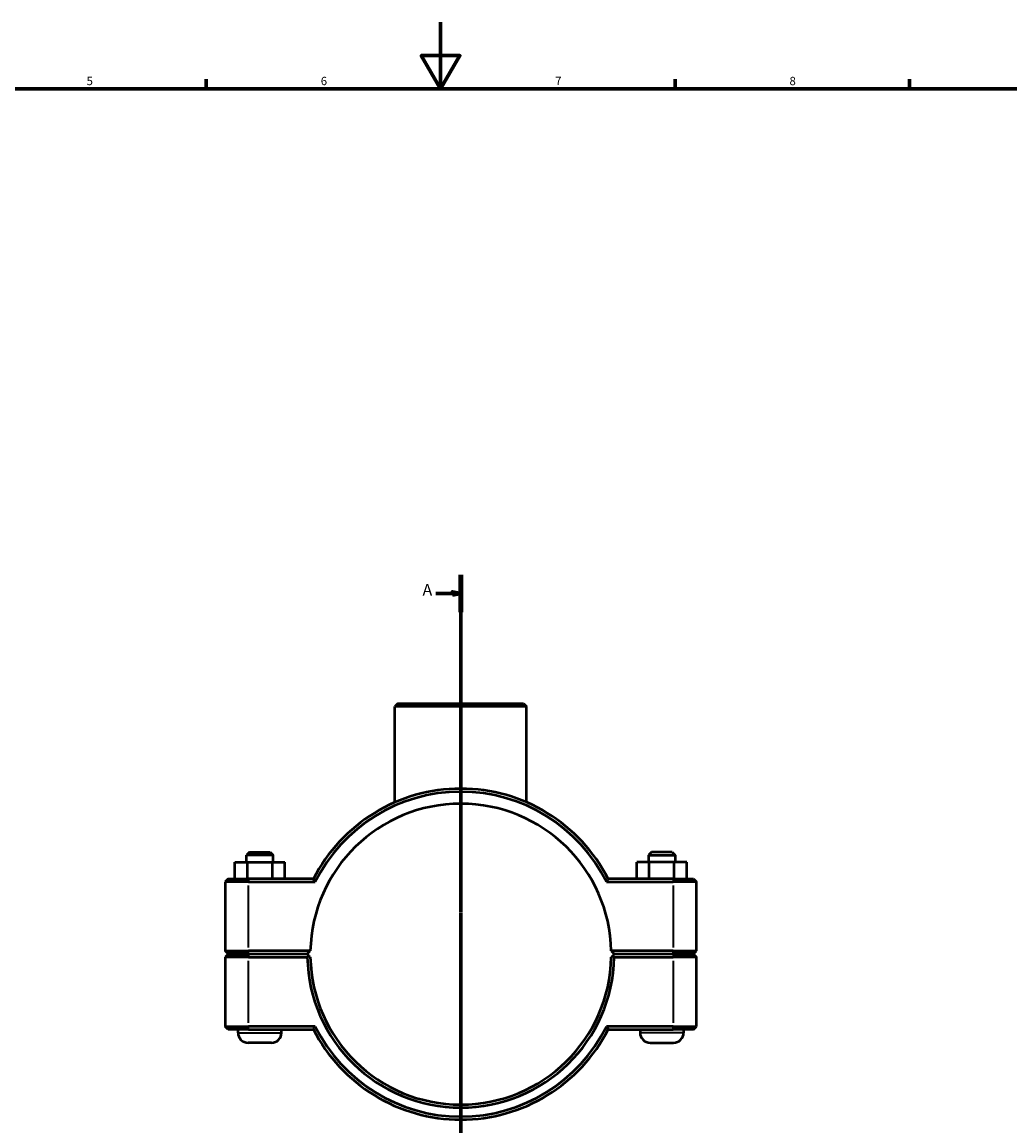
# Model space of a CAD drawing. Units: millimetres. Extents: x 0 to 1134, y -20 to 1083.
# Drawn here: x 295 to 591, y 264 to 594 of the extents above; entities that cross this region are included whole.
import ezdxf

# ---------------------------------------------------------------- set-up
doc = ezdxf.new("R2010")
doc.units = ezdxf.units.MM
doc.linetypes.add('CHAIN', pattern=[0.7087, 0.4724, -0.0591, 0.1181, -0.0591])
for name, color, linetype, lineweight in [('Border (ISO)', 7, 'Continuous', 70), ('Section Line (ISO)', 7, 'CHAIN', 70), ('Visible (ISO)', 7, 'Continuous', 50), ('Visible Narrow (ISO)', 7, 'Continuous', 35)]:
    doc.layers.add(name, color=color, linetype=linetype, lineweight=lineweight)
doc.styles.add('Label Text (ISO)', font='tahoma.ttf')
doc.styles.add('Note Text (ISO)', font='tahoma.ttf')

# ---------------------------------------------------------------- blocks, each defined once
blk = doc.blocks.new('Borders Default Border')
at = {"layer": 'Border (ISO)'}
for p, q in [((350.42, 574), (350.42, 576.9)), ((490.58, 574), (490.58, 576.9)), ((560.67, 574), (560.67, 576.9))]:
    blk.add_line(p, q, dxfattribs=at)
at = {"layer": 'Border (ISO)', "flags": 128}
for points in [[(420.5, 594), (420.5, 574), (414.73, 584), (426.27, 584), (420.5, 574)], [(20, 20), (20, 574), (821, 574), (821, 20), (20, 20)]]:
    blk.add_lwpolyline(points, dxfattribs=at)
at = {"layer": 'Border (ISO)', "color": 232, "true_color": 0xca0064, "char_height": 2.5, "attachment_point": 7, "style": 'Note Text (ISO)'}
for s, insert in [('5', (314.64, 574.35)), ('6', (384.66, 574.35)), ('7', (454.77, 574.4)), ('8', (524.81, 574.34))]:
    blk.add_mtext(s, dxfattribs=dict(at, insert=insert))
blk = doc.blocks.new('2dTransSection0')
at = {"layer": 'Section Line (ISO)', "linetype": 'CHAIN'}
blk.add_line((426.53, 428.67), (426.53, 98.36), dxfattribs=at)
at = {"layer": 'Section Line (ISO)', "linetype": 'Continuous', "lineweight": 140}
blk.add_line((426.53, 428.67), (426.53, 417.48), dxfattribs=at)
at = {"layer": 'Section Line (ISO)', "linetype": 'Continuous'}
for p, q in [((419.03, 423.08), (424.03, 423.08)), ((426.53, 423.08), (424.03, 423.58)), ((424.03, 423.58), (424.03, 422.58)), ((424.03, 423.08), (426.53, 423.08)), ((424.03, 422.58), (426.53, 423.08))]:
    blk.add_line(p, q, dxfattribs=at)
at = {"layer": 'Section Line (ISO)', "linetype": 'Continuous', "flags": 128}
blk.add_lwpolyline([(424.03, 422.58), (426.53, 423.08), (424.03, 423.58), (424.03, 422.58)], dxfattribs=at)
at = {"layer": 'Section Line (ISO)'}
blk.add_solid([(424.03, 422.58), (426.53, 423.08), (424.03, 423.58), (424.03, 422.58)], dxfattribs=at)
at = {"layer": 'Section Line (ISO)', "insert": (415.08, 421.33), "char_height": 3.5, "attachment_point": 7, "style": 'Label Text (ISO)'}
blk.add_mtext('A', dxfattribs=at)

msp = doc.modelspace()

# ---------------------------------------------------------------- linework, layer by layer
at = {"layer": 'Visible (ISO)'}
for p, q in [((407.742, 390.177), (406.842, 389.277)), ((407.742, 390.177), (445.32, 390.177)), ((445.32, 390.177), (446.22, 389.277)), ((446.22, 389.277), (406.842, 389.277)), ((406.842, 360.593), (406.842, 389.277)), ((446.22, 360.593), (446.22, 389.277)), ((363.331, 345.677), (362.431, 344.777)), ((370.431, 344.777), (362.431, 344.777)), ((362.431, 342.677), (362.431, 344.777)), ((363.331, 345.677), (369.531, 345.677)), ((369.531, 345.677), (370.431, 344.777)), ((370.431, 342.677), (370.431, 344.777)), ((483.531, 345.677), (482.631, 344.777)), ((482.631, 344.777), (490.631, 344.777)), ((482.631, 344.777), (482.631, 342.677)), ((489.731, 345.677), (483.531, 345.677)), ((489.731, 345.677), (490.631, 344.777)), ((490.631, 344.777), (490.631, 342.677)), ((358.926, 342.677), (362.713, 342.677)), ((358.926, 337.677), (358.926, 342.677)), ((362.713, 342.677), (370.219, 342.677)), ((362.713, 337.677), (362.713, 342.677)), ((370.219, 342.677), (373.937, 342.677)), ((370.219, 337.677), (370.219, 342.677)), ((373.937, 337.677), (373.937, 342.677)), ((482.844, 342.677), (479.126, 342.677)), ((479.126, 337.677), (479.126, 342.677)), ((482.844, 337.677), (482.844, 342.677)), ((490.349, 342.677), (482.844, 342.677)), ((490.349, 337.677), (490.349, 342.677)), ((494.137, 342.677), (490.349, 342.677)), ((494.137, 337.677), (494.137, 342.677)), ((356.931, 337.677), (356.031, 336.777)), ((356.931, 337.677), (363.081, 337.677)), ((382.44, 337.677), (363.081, 337.677)), ((489.981, 337.677), (470.622, 337.677)), ((489.981, 337.677), (496.131, 337.677)), ((496.131, 337.677), (497.031, 336.777)), ((363.081, 336.777), (356.031, 336.777)), ((356.031, 336.777), (356.031, 316.127)), ((363.081, 336.777), (382.995, 336.777)), ((470.067, 336.777), (489.981, 336.777)), ((497.031, 336.777), (489.981, 336.777)), ((497.031, 316.127), (497.031, 336.777)), ((356.931, 315.227), (356.031, 316.127)), ((356.031, 316.127), (363.081, 316.127)), ((356.931, 315.127), (356.031, 314.227)), ((363.081, 314.227), (356.031, 314.227)), ((356.031, 314.227), (356.031, 293.577)), ((363.081, 315.227), (356.931, 315.227)), ((356.931, 315.127), (363.081, 315.127)), ((359.931, 315.127), (359.931, 315.227)), ((381.541, 316.127), (363.081, 316.127)), ((363.081, 315.227), (380.631, 315.227)), ((380.631, 315.127), (363.081, 315.127)), ((363.081, 314.227), (380.641, 314.227)), ((372.931, 315.127), (372.931, 315.227)), ((380.631, 315.227), (381.541, 316.127)), ((381.085, 314.679), (380.631, 315.127)), ((471.521, 316.127), (472.431, 315.227)), ((489.981, 316.127), (471.521, 316.127)), ((472.431, 315.127), (471.977, 314.679)), ((472.421, 314.227), (489.981, 314.227)), ((472.431, 315.227), (489.981, 315.227)), ((489.981, 315.127), (472.431, 315.127)), ((480.131, 315.227), (480.131, 315.127)), ((489.981, 316.127), (497.031, 316.127)), ((496.131, 315.227), (489.981, 315.227)), ((489.981, 315.127), (496.131, 315.127)), ((497.031, 314.227), (489.981, 314.227)), ((493.131, 315.227), (493.131, 315.127)), ((496.131, 315.227), (497.031, 316.127)), ((496.131, 315.127), (497.031, 314.227)), ((497.031, 293.577), (497.031, 314.227)), ((356.031, 293.577), (363.081, 293.577)), ((356.931, 292.677), (356.031, 293.577)), ((363.081, 292.677), (356.931, 292.677)), ((359.931, 291.677), (359.931, 292.677)), ((382.995, 293.577), (363.081, 293.577)), ((363.081, 292.677), (382.44, 292.677)), ((372.931, 291.677), (372.931, 292.677)), ((489.981, 293.577), (470.067, 293.577)), ((470.622, 292.677), (489.981, 292.677)), ((480.131, 292.677), (480.131, 291.677)), ((489.981, 293.577), (497.031, 293.577)), ((496.131, 292.677), (489.981, 292.677)), ((493.131, 292.677), (493.131, 291.677)), ((496.131, 292.677), (497.031, 293.577)), ((369.931, 288.677), (362.931, 288.677)), ((483.131, 288.677), (490.131, 288.677))]:
    msp.add_line(p, q, dxfattribs=at)
for centre, radius, start, end in [((426.531, 315.177), 49.5, 27.03569, 152.96431), ((426.531, 315.177), 48.6, 26.3878, 153.6122), ((426.531, 315.177), 45, 1.20967, 178.79033), ((426.531, 315.177), 45.9, 181.18595, 358.81405), ((426.531, 315.177), 45, 178.79033, 178.7904), ((426.531, 315.177), 45, 181.2096, 358.7904), ((426.531, 315.177), 45, 1.2096, 1.20967), ((362.931, 291.677), 3, 180, 270), ((369.931, 291.677), 3, 270, 0), ((426.531, 315.177), 49.5, 207.03569, 332.96431), ((426.531, 315.177), 48.6, 206.3878, 333.6122), ((483.131, 291.677), 3, 180, 270), ((490.131, 291.677), 3, 270, 0)]:
    msp.add_arc(centre, radius, start, end, dxfattribs=at)
for points, degree in [([(382.995, 336.777), (382.809, 337.077), (382.624, 337.377), (382.44, 337.677)], 3), ([(470.067, 336.777), (470.253, 337.077), (470.438, 337.377), (470.622, 337.677)], 3), ([(380.641, 314.227), (380.863, 314.454), (381.085, 314.679)], 2), ([(471.977, 314.679), (472.199, 314.454), (472.421, 314.227)], 2), ([(382.995, 293.577), (382.809, 293.278), (382.624, 292.978), (382.44, 292.677)], 3), ([(470.067, 293.577), (470.253, 293.278), (470.438, 292.978), (470.622, 292.677)], 3)]:
    msp.add_open_spline(points, degree=degree, dxfattribs=at)
for points, weights in [([(381.541, 314.227), (381.314, 314.452), (381.085, 314.679)], [1.0116413053, 1.00874273868, 1.00580187706]), ([(471.977, 314.679), (471.748, 314.452), (471.521, 314.227)], [1.00580187706, 1.00874273868, 1.0116413053])]:
    msp.add_rational_spline(points, weights, degree=2, dxfattribs=at)
at = {"layer": 'Visible Narrow (ISO)'}
for p, q in [((363.081, 337.632), (363.081, 336.822)), ((489.981, 337.632), (489.981, 336.822)), ((363.081, 317.16), (363.081, 335.745)), ((489.981, 335.745), (489.981, 317.16)), ((363.081, 315.272), (363.081, 316.082)), ((363.081, 315.082), (363.081, 314.272)), ((489.981, 315.272), (489.981, 316.082)), ((489.981, 315.082), (489.981, 314.272)), ((363.081, 294.61), (363.081, 313.195)), ((489.981, 313.195), (489.981, 294.61)), ((360.011, 291.677), (372.851, 291.677)), ((363.081, 292.722), (363.081, 293.532)), ((493.051, 291.677), (480.211, 291.677)), ((489.981, 292.722), (489.981, 293.532))]:
    msp.add_line(p, q, dxfattribs=at)

# ---------------------------------------------------------------- block references
msp.add_blockref('Borders Default Border', (0, 0))
at = {"layer": 'Section Line (ISO)'}
msp.add_blockref('2dTransSection0', (0, 0), dxfattribs=at)

doc.saveas('drawing.dxf')
